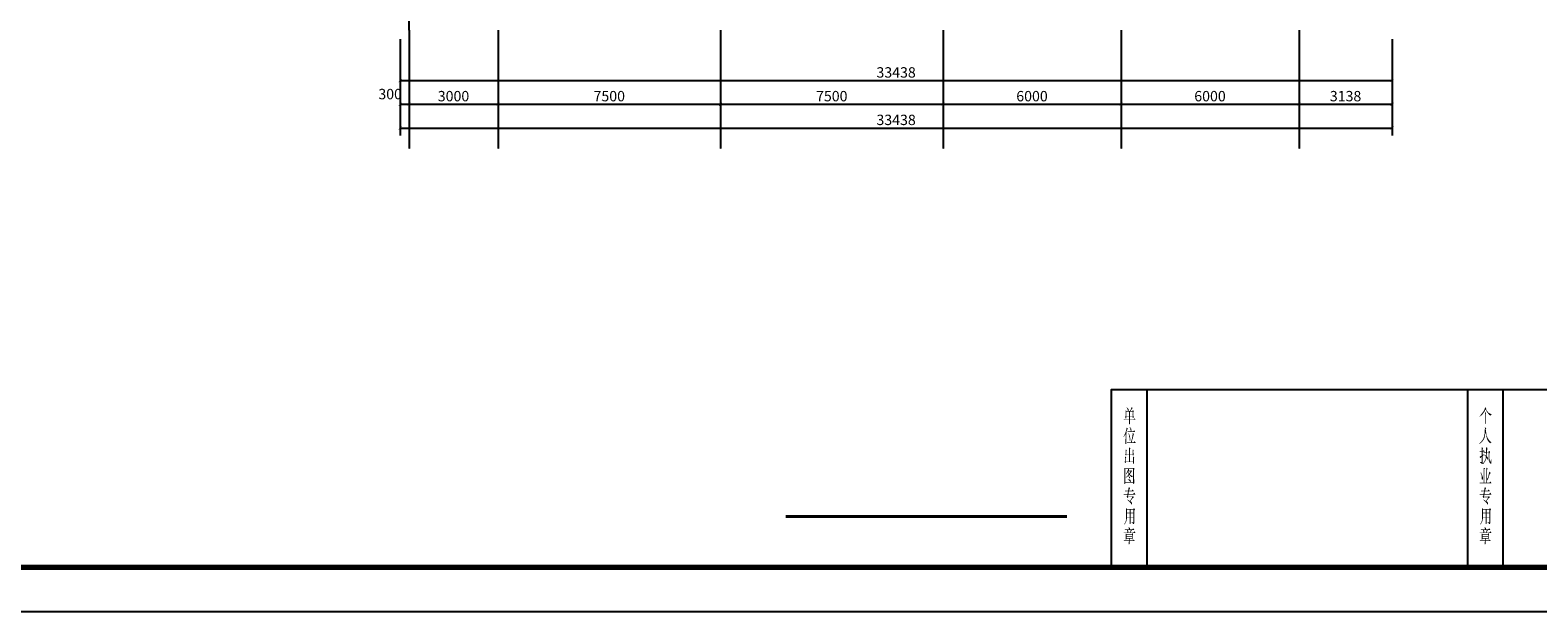
# Model space of a CAD drawing. Units: millimetres. Extents: x 3257 to 129407, y 1207 to 90307.
# Drawn here: x 31452 to 82272, y 1207 to 20817 of the extents above; entities that cross this region are included whole.
import ezdxf

# ---------------------------------------------------------------- set-up
doc = ezdxf.new("R2010")
doc.units = ezdxf.units.MM
doc.linetypes.add('CENTER', pattern=[2, 1.25, -0.25, 0.25, -0.25])
doc.linetypes.add('DOTE', pattern=[2.42, 2, -0.2, 0.02, -0.2])
for name, color, linetype in [('A_DIM', 135, 'Continuous'), ('AXIS', 10, 'CENTER'), ('DOTE', 1, 'DOTE'), ('FIX', 7, 'Continuous'), ('TK', 7, 'Continuous')]:
    doc.layers.add(name, color=color, linetype=linetype)
doc.styles.add('_TCH', font='isocp.shx', dxfattribs={"width": 0.75, "bigfont": 'hztxt.shx'})
doc.dimstyles.new('DIMN', dxfattribs={"dimtxt": 350, "dimasz": 100, "dimexe": 250, "dimexo": 300, "dimgap": 100, "dimtad": 1, "dimdec": 0, "dimzin": 0, "dimdsep": 46, "dimtxsty": '_TCH', "dimblk": 'ARCHTICK', "dimcen": 0.09, "dimclrt": 7, "dimazin": 2, "dimtfac": 1, "dimtdec": 0, "dimtix": 1, "dimtmove": 2, "dimatfit": 3, "dimfxl": 1, "dimtolj": 1, "dimtzin": 0, "dimarcsym": 0})

# ---------------------------------------------------------------- blocks, each defined once
blk = doc.blocks.new('_ARCHTICK')
at = {"color": 0, "linetype": 'ByBlock', "const_width": 0.15}
blk.add_lwpolyline([(-0.5, -0.5), (0.5, 0.5)], dxfattribs=at)
blk = doc.blocks.new('*D165')
at = {"layer": 'AXIS', "color": 0, "lineweight": -2, "transparency": 16777216}
for p, q in [((43922, 20517), (43922, 17267)), ((77360, 20517), (77360, 17267)), ((43922, 17517), (77360, 17517))]:
    blk.add_line(p, q, dxfattribs=at)
at = {"layer": 'DEFPOINTS', "color": 0, "transparency": 16777216}
for p in [(43922, 20817), (77360, 20817), (77360, 17517)]:
    blk.add_point(p, dxfattribs=at)
at = {"layer": 'AXIS', "color": 0, "lineweight": -2, "transparency": 16777216, "xscale": 100, "yscale": 100, "zscale": 100, "rotation": 180}
blk.add_blockref('_ARCHTICK', (43922, 17517), dxfattribs=at)
at = {"layer": 'AXIS', "color": 0, "lineweight": -2, "transparency": 16777216, "xscale": 100, "yscale": 100, "zscale": 100}
blk.add_blockref('_ARCHTICK', (77360, 17517), dxfattribs=at)
at = {"layer": 'AXIS', "color": 7, "transparency": 16777216, "insert": (60641, 17792), "char_height": 350, "attachment_point": 5, "style": '_TCH'}
blk.add_mtext('\\A1;33438', dxfattribs=at)
blk = doc.blocks.new('*D166')
at = {"layer": 'AXIS', "color": 0, "lineweight": -2, "transparency": 16777216}
for p, q in [((43922, 20517), (43922, 18067)), ((44222, 20517), (44222, 18067)), ((43922, 18317), (44222, 18317))]:
    blk.add_line(p, q, dxfattribs=at)
at = {"layer": 'DEFPOINTS', "color": 0, "transparency": 16777216}
for p in [(43922, 20817), (44222, 20817), (44222, 18317)]:
    blk.add_point(p, dxfattribs=at)
at = {"layer": 'AXIS', "color": 0, "lineweight": -2, "transparency": 16777216, "xscale": 100, "yscale": 100, "zscale": 100, "rotation": 180}
blk.add_blockref('_ARCHTICK', (43922, 18317), dxfattribs=at)
at = {"layer": 'AXIS', "color": 0, "lineweight": -2, "transparency": 16777216, "xscale": 100, "yscale": 100, "zscale": 100}
blk.add_blockref('_ARCHTICK', (44222, 18317), dxfattribs=at)
at = {"layer": 'AXIS', "color": 7, "transparency": 16777216, "insert": (43586, 18662), "char_height": 350, "attachment_point": 5, "style": '_TCH'}
blk.add_mtext('\\A1;300', dxfattribs=at)
blk = doc.blocks.new('*D167')
at = {"layer": 'AXIS', "color": 0, "lineweight": -2, "transparency": 16777216}
for p, q in [((44222, 20517), (44222, 18067)), ((47222, 20517), (47222, 18067)), ((44222, 18317), (47222, 18317))]:
    blk.add_line(p, q, dxfattribs=at)
at = {"layer": 'DEFPOINTS', "color": 0, "transparency": 16777216}
for p in [(44222, 20817), (47222, 20817), (47222, 18317)]:
    blk.add_point(p, dxfattribs=at)
at = {"layer": 'AXIS', "color": 0, "lineweight": -2, "transparency": 16777216, "xscale": 100, "yscale": 100, "zscale": 100, "rotation": 180}
blk.add_blockref('_ARCHTICK', (44222, 18317), dxfattribs=at)
at = {"layer": 'AXIS', "color": 0, "lineweight": -2, "transparency": 16777216, "xscale": 100, "yscale": 100, "zscale": 100}
blk.add_blockref('_ARCHTICK', (47222, 18317), dxfattribs=at)
at = {"layer": 'AXIS', "color": 7, "transparency": 16777216, "insert": (45722, 18592), "char_height": 350, "attachment_point": 5, "style": '_TCH'}
blk.add_mtext('\\A1;3000', dxfattribs=at)
blk = doc.blocks.new('*D168')
at = {"layer": 'AXIS', "color": 0, "lineweight": -2, "transparency": 16777216}
for p, q in [((47222, 20517), (47222, 18067)), ((54722, 20517), (54722, 18067)), ((47222, 18317), (54722, 18317))]:
    blk.add_line(p, q, dxfattribs=at)
at = {"layer": 'DEFPOINTS', "color": 0, "transparency": 16777216}
for p in [(47222, 20817), (54722, 20817), (54722, 18317)]:
    blk.add_point(p, dxfattribs=at)
at = {"layer": 'AXIS', "color": 0, "lineweight": -2, "transparency": 16777216, "xscale": 100, "yscale": 100, "zscale": 100, "rotation": 180}
blk.add_blockref('_ARCHTICK', (47222, 18317), dxfattribs=at)
at = {"layer": 'AXIS', "color": 0, "lineweight": -2, "transparency": 16777216, "xscale": 100, "yscale": 100, "zscale": 100}
blk.add_blockref('_ARCHTICK', (54722, 18317), dxfattribs=at)
at = {"layer": 'AXIS', "color": 7, "transparency": 16777216, "insert": (50972, 18592), "char_height": 350, "attachment_point": 5, "style": '_TCH'}
blk.add_mtext('\\A1;7500', dxfattribs=at)
blk = doc.blocks.new('*D169')
at = {"layer": 'AXIS', "color": 0, "lineweight": -2, "transparency": 16777216}
for p, q in [((54722, 20517), (54722, 18067)), ((62222, 20517), (62222, 18067)), ((54722, 18317), (62222, 18317))]:
    blk.add_line(p, q, dxfattribs=at)
at = {"layer": 'DEFPOINTS', "color": 0, "transparency": 16777216}
for p in [(54722, 20817), (62222, 20817), (62222, 18317)]:
    blk.add_point(p, dxfattribs=at)
at = {"layer": 'AXIS', "color": 0, "lineweight": -2, "transparency": 16777216, "xscale": 100, "yscale": 100, "zscale": 100, "rotation": 180}
blk.add_blockref('_ARCHTICK', (54722, 18317), dxfattribs=at)
at = {"layer": 'AXIS', "color": 0, "lineweight": -2, "transparency": 16777216, "xscale": 100, "yscale": 100, "zscale": 100}
blk.add_blockref('_ARCHTICK', (62222, 18317), dxfattribs=at)
at = {"layer": 'AXIS', "color": 7, "transparency": 16777216, "insert": (58472, 18592), "char_height": 350, "attachment_point": 5, "style": '_TCH'}
blk.add_mtext('\\A1;7500', dxfattribs=at)
blk = doc.blocks.new('*D170')
at = {"layer": 'AXIS', "color": 0, "lineweight": -2, "transparency": 16777216}
for p, q in [((62222, 20517), (62222, 18067)), ((68222, 20517), (68222, 18067)), ((62222, 18317), (68222, 18317))]:
    blk.add_line(p, q, dxfattribs=at)
at = {"layer": 'DEFPOINTS', "color": 0, "transparency": 16777216}
for p in [(62222, 20817), (68222, 20817), (68222, 18317)]:
    blk.add_point(p, dxfattribs=at)
at = {"layer": 'AXIS', "color": 0, "lineweight": -2, "transparency": 16777216, "xscale": 100, "yscale": 100, "zscale": 100, "rotation": 180}
blk.add_blockref('_ARCHTICK', (62222, 18317), dxfattribs=at)
at = {"layer": 'AXIS', "color": 0, "lineweight": -2, "transparency": 16777216, "xscale": 100, "yscale": 100, "zscale": 100}
blk.add_blockref('_ARCHTICK', (68222, 18317), dxfattribs=at)
at = {"layer": 'AXIS', "color": 7, "transparency": 16777216, "insert": (65222, 18592), "char_height": 350, "attachment_point": 5, "style": '_TCH'}
blk.add_mtext('\\A1;6000', dxfattribs=at)
blk = doc.blocks.new('*D171')
at = {"layer": 'AXIS', "color": 0, "lineweight": -2, "transparency": 16777216}
for p, q in [((68222, 20517), (68222, 18067)), ((74222, 20517), (74222, 18067)), ((68222, 18317), (74222, 18317))]:
    blk.add_line(p, q, dxfattribs=at)
at = {"layer": 'DEFPOINTS', "color": 0, "transparency": 16777216}
for p in [(68222, 20817), (74222, 20817), (74222, 18317)]:
    blk.add_point(p, dxfattribs=at)
at = {"layer": 'AXIS', "color": 0, "lineweight": -2, "transparency": 16777216, "xscale": 100, "yscale": 100, "zscale": 100, "rotation": 180}
blk.add_blockref('_ARCHTICK', (68222, 18317), dxfattribs=at)
at = {"layer": 'AXIS', "color": 0, "lineweight": -2, "transparency": 16777216, "xscale": 100, "yscale": 100, "zscale": 100}
blk.add_blockref('_ARCHTICK', (74222, 18317), dxfattribs=at)
at = {"layer": 'AXIS', "color": 7, "transparency": 16777216, "insert": (71222, 18592), "char_height": 350, "attachment_point": 5, "style": '_TCH'}
blk.add_mtext('\\A1;6000', dxfattribs=at)
blk = doc.blocks.new('*D172')
at = {"layer": 'AXIS', "color": 0, "lineweight": -2, "transparency": 16777216}
for p, q in [((74222, 20517), (74222, 18067)), ((77360, 20517), (77360, 18067)), ((74222, 18317), (77360, 18317))]:
    blk.add_line(p, q, dxfattribs=at)
at = {"layer": 'DEFPOINTS', "color": 0, "transparency": 16777216}
for p in [(74222, 20817), (77360, 20817), (77360, 18317)]:
    blk.add_point(p, dxfattribs=at)
at = {"layer": 'AXIS', "color": 0, "lineweight": -2, "transparency": 16777216, "xscale": 100, "yscale": 100, "zscale": 100, "rotation": 180}
blk.add_blockref('_ARCHTICK', (74222, 18317), dxfattribs=at)
at = {"layer": 'AXIS', "color": 0, "lineweight": -2, "transparency": 16777216, "xscale": 100, "yscale": 100, "zscale": 100}
blk.add_blockref('_ARCHTICK', (77360, 18317), dxfattribs=at)
at = {"layer": 'AXIS', "color": 7, "transparency": 16777216, "insert": (75791, 18592), "char_height": 350, "attachment_point": 5, "style": '_TCH'}
blk.add_mtext('\\A1;3138', dxfattribs=at)
blk = doc.blocks.new('*D132')
at = {"layer": 'A_DIM', "color": 0, "lineweight": -2, "transparency": 16777216}
for p, q in [((43922, 20517), (43922, 18867)), ((77360, 20517), (77360, 18867)), ((43922, 19117), (77360, 19117))]:
    blk.add_line(p, q, dxfattribs=at)
at = {"layer": 'DEFPOINTS', "color": 0, "transparency": 16777216}
for p in [(43922, 20817), (77360, 20817), (77360, 19117)]:
    blk.add_point(p, dxfattribs=at)
at = {"layer": 'A_DIM', "color": 0, "lineweight": -2, "transparency": 16777216, "xscale": 100, "yscale": 100, "zscale": 100, "rotation": 180}
blk.add_blockref('_ARCHTICK', (43922, 19117), dxfattribs=at)
at = {"layer": 'A_DIM', "color": 0, "lineweight": -2, "transparency": 16777216, "xscale": 100, "yscale": 100, "zscale": 100}
blk.add_blockref('_ARCHTICK', (77360, 19117), dxfattribs=at)
at = {"layer": 'A_DIM', "color": 7, "transparency": 16777216, "insert": (60641, 19392), "char_height": 350, "attachment_point": 5, "style": '_TCH'}
blk.add_mtext('\\A1;33438', dxfattribs=at)
blk = doc.blocks.new('2006-HTK-A1')
h = blk.add_hatch(color=256)
h.paths.add_polyline_path([(43510, 4377), (43570, 4377), (43570, 4358), (43584, 4358), (43593, 4364), (43593, 4397), (43588, 4404), (43588, 4489), (43597, 4502), (43602, 4509), (43597, 4509), (43579, 4535), (43575, 4528), (43565, 4515), (43533, 4515), (43533, 4528), (43565, 4574), (43575, 4581), (43547, 4601), (43542, 4581), (43519, 4528), (43510, 4515), (43483, 4515), (43483, 4554), (43441, 4594), (43437, 4587), (43455, 4554), (43464, 4515), (43437, 4515), (43419, 4528), (43414, 4528), (43414, 4502), (43414, 4404), (43409, 4397), (43409, 4351), (43428, 4351), (43432, 4364), (43432, 4377), (43492, 4377), (43492, 4325), (43437, 4325), (43368, 4325), (43368, 4318), (43382, 4312), (43386, 4318), (43423, 4318), (43492, 4318), (43492, 4286), (43487, 4279), (43487, 4213), (43506, 4220), (43510, 4226), (43510, 4318), (43565, 4318), (43634, 4318), (43634, 4325), (43616, 4351), (43611, 4351), (43593, 4325), (43579, 4325), (43510, 4325)])
h.paths.add_polyline_path([(43492, 4384), (43432, 4384), (43432, 4437), (43432, 4443), (43492, 4443)], flags=16)
h.paths.add_polyline_path([(43510, 4384), (43510, 4437), (43510, 4443), (43565, 4443), (43575, 4430), (43575, 4397), (43565, 4384)], flags=16)
h.paths.add_polyline_path([(43492, 4450), (43432, 4450), (43432, 4495), (43432, 4502), (43492, 4502)], flags=16)
h.paths.add_polyline_path([(43510, 4450), (43510, 4495), (43510, 4502), (43575, 4502), (43575, 4450)], flags=16)
h = blk.add_hatch(color=256)
h.paths.add_polyline_path([(51640, 4437), (51580, 4470), (51567, 4476), (51525, 4529), (51512, 4562), (51521, 4582), (51493, 4595), (51493, 4588), (51479, 4555), (51461, 4515), (51383, 4411), (51365, 4398), (51374, 4391), (51402, 4411), (51429, 4437), (51479, 4502), (51493, 4535), (51502, 4549), (51516, 4529), (51521, 4509), (51580, 4430), (51608, 4411), (51618, 4417), (51631, 4430)])
h.paths.add_polyline_path([(51507, 4450), (51516, 4470), (51489, 4489), (51489, 4483), (51489, 4417), (51489, 4319), (51489, 4220), (51498, 4227), (51507, 4227), (51507, 4253), (51507, 4352)])
h = blk.add_hatch(color=256)
h.paths.add_polyline_path([(43597, 3987), (43602, 4000), (43575, 4019), (43575, 4013), (43575, 3993), (43570, 3987), (43561, 3927), (43552, 3881), (43533, 3809), (43510, 3809), (43441, 3809), (43441, 3803), (43446, 3796), (43501, 3796), (43570, 3796), (43639, 3796), (43639, 3803), (43616, 3836), (43611, 3836), (43593, 3809), (43552, 3809), (43565, 3875), (43575, 3895), (43584, 3940)])
h.paths.add_polyline_path([(43607, 4078), (43602, 4078), (43588, 4059), (43542, 4059), (43538, 4065), (43547, 4085), (43542, 4104), (43542, 4111), (43519, 4144), (43506, 4151), (43506, 4137), (43515, 4131), (43529, 4059), (43524, 4059), (43455, 4059), (43455, 4052), (43460, 4045), (43487, 4045), (43556, 4045), (43625, 4045), (43625, 4052)])
h.paths.add_polyline_path([(43515, 3934), (43492, 4000), (43483, 4013), (43474, 4013), (43483, 3993), (43497, 3921), (43501, 3914), (43501, 3849), (43515, 3849), (43519, 3855), (43519, 3908), (43515, 3914)], flags=17)
h.paths.add_polyline_path([(43432, 4013), (43441, 4032), (43432, 4032), (43432, 4052), (43446, 4085), (43464, 4124), (43437, 4144), (43437, 4137), (43419, 4059), (43400, 4006), (43386, 3973), (43363, 3940), (43363, 3934), (43373, 3934), (43409, 3987), (43414, 3980), (43414, 3888), (43409, 3881), (43409, 3868), (43409, 3770), (43423, 3770), (43432, 3783), (43432, 3816), (43432, 3914)])
for points in [[(51506, 4105), (51519, 4124), (51510, 4131), (51483, 4151), (51487, 4137), (51487, 4105), (51483, 4098), (51483, 4079), (51478, 3993), (51469, 3947), (51460, 3914), (51446, 3882), (51386, 3803), (51363, 3790), (51363, 3783), (51377, 3783), (51414, 3809), (51464, 3875), (51478, 3908), (51487, 3947), (51497, 4013), (51510, 4006), (51519, 3954), (51529, 3901), (51556, 3842), (51593, 3796), (51607, 3790), (51630, 3809), (51639, 3816), (51607, 3829), (51547, 3908), (51538, 3941), (51524, 3973)], [(43588, 3615), (43597, 3635), (43574, 3648), (43570, 3641), (43574, 3635), (43574, 3550), (43565, 3537), (43510, 3537), (43510, 3556), (43510, 3654), (43519, 3668), (43519, 3681), (43505, 3687), (43487, 3701), (43487, 3694), (43492, 3687), (43492, 3635), (43492, 3537), (43432, 3537), (43432, 3615), (43441, 3635), (43418, 3648), (43414, 3648), (43414, 3556), (43404, 3537), (43418, 3517), (43427, 3517), (43427, 3530), (43492, 3530), (43492, 3471), (43492, 3372), (43487, 3372), (43418, 3372), (43418, 3458), (43427, 3477), (43400, 3490), (43400, 3484), (43400, 3386), (43391, 3372), (43391, 3366), (43404, 3346), (43409, 3346), (43423, 3366), (43446, 3366), (43515, 3366), (43583, 3366), (43583, 3326), (43602, 3339), (43602, 3359), (43602, 3458), (43611, 3471), (43602, 3477), (43588, 3490), (43579, 3490), (43579, 3458), (43583, 3451), (43583, 3379), (43510, 3372), (43510, 3431), (43510, 3530), (43570, 3530), (43570, 3517), (43588, 3517), (43593, 3523)], [(51602, 3596), (51588, 3615), (51579, 3615), (51566, 3596), (51533, 3596), (51542, 3674), (51542, 3688), (51533, 3688), (51515, 3701), (51515, 3694), (51515, 3688), (51515, 3589), (51460, 3589), (51460, 3582), (51464, 3576), (51515, 3576), (51515, 3556), (51510, 3550), (51510, 3517), (51506, 3510), (51492, 3523), (51478, 3523), (51478, 3517), (51510, 3484), (51501, 3438), (51492, 3412), (51442, 3333), (51432, 3340), (51437, 3346), (51437, 3399), (51437, 3497), (51451, 3517), (51474, 3537), (51478, 3550), (51460, 3537), (51437, 3530), (51437, 3602), (51483, 3602), (51483, 3609), (51464, 3635), (51460, 3635), (51446, 3615), (51437, 3615), (51437, 3661), (51446, 3674), (51446, 3688), (51418, 3694), (51418, 3615), (51368, 3615), (51368, 3609), (51373, 3602), (51418, 3602), (51418, 3517), (51409, 3504), (51386, 3497), (51368, 3484), (51368, 3478), (51382, 3458), (51391, 3458), (51405, 3478), (51414, 3484), (51418, 3478), (51418, 3465), (51418, 3366), (51377, 3366), (51377, 3359), (51396, 3346), (51405, 3346), (51405, 3320), (51418, 3327), (51442, 3320), (51464, 3340), (51510, 3412), (51519, 3445), (51529, 3458), (51538, 3445), (51542, 3425), (51552, 3418), (51561, 3438), (51556, 3465), (51529, 3497), (51529, 3550), (51533, 3556), (51533, 3582), (51570, 3582), (51570, 3530), (51570, 3432), (51575, 3425), (51575, 3399), (51588, 3372), (51593, 3353), (51616, 3327), (51634, 3327), (51634, 3333), (51630, 3340), (51630, 3432), (51625, 3418), (51616, 3399), (51616, 3379), (51607, 3379), (51597, 3399), (51593, 3432), (51588, 3438), (51588, 3458), (51588, 3556), (51602, 3582)], [(43611, 2676), (43602, 2676), (43583, 2650), (43551, 2650), (43482, 2650), (43478, 2656), (43487, 2709), (43528, 2709), (43597, 2709), (43597, 2715), (43574, 2748), (43570, 2748), (43551, 2722), (43496, 2722), (43492, 2728), (43496, 2742), (43515, 2787), (43482, 2801), (43482, 2794), (43469, 2722), (43400, 2722), (43400, 2715), (43404, 2709), (43469, 2709), (43455, 2650), (43437, 2650), (43368, 2650), (43368, 2643), (43372, 2637), (43386, 2637), (43455, 2637), (43450, 2604), (43437, 2591), (43437, 2584), (43455, 2558), (43460, 2558), (43473, 2578), (43487, 2578), (43556, 2578), (43560, 2571), (43510, 2492), (43446, 2525), (43446, 2512), (43455, 2512), (43473, 2492), (43496, 2479), (43519, 2446), (43524, 2446), (43538, 2427), (43538, 2420), (43551, 2413), (43556, 2420), (43556, 2453), (43542, 2472), (43528, 2479), (43524, 2492), (43570, 2551), (43597, 2571), (43597, 2578), (43583, 2597), (43570, 2604), (43570, 2591), (43538, 2591), (43469, 2591), (43473, 2637), (43496, 2637), (43565, 2637), (43634, 2637), (43634, 2643)], [(51574, 2748), (51570, 2748), (51551, 2722), (51496, 2722), (51492, 2728), (51496, 2741), (51515, 2787), (51482, 2801), (51482, 2794), (51469, 2722), (51400, 2722), (51400, 2715), (51405, 2709), (51469, 2709), (51455, 2650), (51437, 2650), (51368, 2650), (51368, 2643), (51372, 2637), (51386, 2637), (51455, 2637), (51450, 2604), (51437, 2591), (51437, 2584), (51455, 2558), (51460, 2558), (51473, 2577), (51487, 2577), (51556, 2577), (51561, 2571), (51510, 2492), (51446, 2525), (51446, 2512), (51455, 2512), (51473, 2492), (51496, 2479), (51519, 2446), (51524, 2446), (51537, 2427), (51537, 2420), (51551, 2413), (51556, 2420), (51556, 2453), (51542, 2473), (51528, 2479), (51524, 2492), (51570, 2551), (51597, 2571), (51597, 2577), (51584, 2597), (51570, 2604), (51570, 2591), (51537, 2591), (51469, 2591), (51473, 2637), (51496, 2637), (51565, 2637), (51634, 2637), (51634, 2643), (51611, 2676), (51602, 2676), (51584, 2650), (51551, 2650), (51482, 2650), (51478, 2656), (51487, 2709), (51528, 2709), (51597, 2709), (51597, 2715)]]:
    blk.add_hatch(color=256).paths.add_polyline_path(points)
h = blk.add_hatch(color=256)
h.paths.add_polyline_path([(43602, 3191), (43615, 3211), (43615, 3218), (43588, 3237), (43579, 3224), (43542, 3224), (43473, 3224), (43404, 3224), (43386, 3237), (43386, 3231), (43386, 2876), (43400, 2876), (43404, 2883), (43404, 2903), (43446, 2903), (43515, 2903), (43583, 2903), (43583, 2876), (43602, 2883), (43606, 2890), (43606, 2975), (43602, 2981), (43602, 2995), (43602, 3093)])
h.paths.add_polyline_path([(43583, 3113), (43583, 3054), (43551, 3060), (43528, 3073), (43510, 3093), (43547, 3152), (43556, 3159), (43538, 3185), (43533, 3185), (43524, 3172), (43487, 3172), (43492, 3191), (43487, 3204), (43492, 3211), (43560, 3211), (43583, 3211)], flags=16)
h.paths.add_polyline_path([(43519, 3152), (43515, 3139), (43496, 3113), (43492, 3113), (43473, 3145), (43473, 3159), (43515, 3159)], flags=16)
h.paths.add_polyline_path([(43583, 3047), (43583, 2949), (43583, 2916), (43533, 2916), (43528, 2922), (43533, 2929), (43533, 2949), (43515, 2968), (43501, 2975), (43446, 2981), (43455, 2975), (43482, 2962), (43519, 2922), (43515, 2916), (43446, 2916), (43404, 2916), (43404, 3014), (43404, 3113), (43404, 3204), (43404, 3211), (43469, 3211), (43469, 3198), (43460, 3178), (43437, 3126), (43418, 3087), (43427, 3087), (43464, 3139), (43482, 3093), (43432, 3034), (43414, 3021), (43423, 3014), (43446, 3034), (43473, 3054), (43492, 3014), (43496, 2995), (43510, 3001), (43510, 3027), (43505, 3027), (43482, 3060), (43496, 3080), (43515, 3054), (43519, 3054), (43538, 3034), (43556, 3027), (43570, 3047)], flags=16)
h = blk.add_hatch(color=256)
h.paths.add_polyline_path([(51538, 3100), (51538, 3198), (51552, 3218), (51542, 3225), (51529, 3238), (51519, 3238), (51519, 2903), (51478, 2903), (51478, 3211), (51487, 3211), (51492, 3225), (51460, 3238), (51460, 3231), (51460, 2903), (51437, 2903), (51368, 2903), (51368, 2896), (51373, 2890), (51634, 2890), (51634, 2896), (51611, 2929), (51607, 2929), (51588, 2903), (51538, 2903), (51538, 2955), (51556, 2982), (51570, 3014), (51575, 3034), (51588, 3074), (51602, 3106), (51616, 3119), (51611, 3132), (51588, 3152), (51575, 3100), (51556, 3021), (51542, 2995), (51538, 3001)])
h.paths.add_polyline_path([(51442, 3028), (51428, 3074), (51409, 3106), (51405, 3126), (51391, 3139), (51391, 3132), (51396, 3106), (51409, 3074), (51418, 3028), (51418, 2975), (51423, 2968), (51437, 2975), (51442, 2975)], flags=17)
h = blk.add_hatch(color=256)
h.paths.add_polyline_path([(43613, 2128), (43613, 2226), (43609, 2232), (43609, 2278), (43623, 2298), (43623, 2311), (43609, 2324), (43595, 2324), (43586, 2311), (43517, 2311), (43448, 2311), (43439, 2324), (43421, 2331), (43421, 2324), (43425, 2318), (43425, 2298), (43425, 2200), (43425, 2101), (43421, 2095), (43421, 2062), (43416, 2042), (43402, 2003), (43379, 1970), (43379, 1963), (43388, 1970), (43393, 1970), (43416, 2003), (43430, 2036), (43439, 2062), (43443, 2121), (43508, 2121), (43503, 1970), (43521, 1977), (43526, 1983), (43526, 2022), (43526, 2121), (43590, 2121), (43590, 2022), (43581, 2009), (43567, 2016), (43549, 2016), (43549, 2009), (43572, 1996), (43581, 1970), (43599, 1977), (43609, 1996), (43613, 2003), (43613, 2029)])
h.paths.add_polyline_path([(43590, 2134), (43526, 2134), (43526, 2206), (43526, 2213), (43590, 2213)], flags=16)
h.paths.add_polyline_path([(43508, 2134), (43443, 2134), (43443, 2206), (43443, 2213), (43508, 2213)], flags=16)
h.paths.add_polyline_path([(43590, 2226), (43526, 2226), (43526, 2292), (43526, 2298), (43590, 2298)], flags=16)
h.paths.add_polyline_path([(43508, 2226), (43443, 2226), (43443, 2292), (43443, 2298), (43508, 2298)], flags=16)
h = blk.add_hatch(color=256)
h.paths.add_polyline_path([(51613, 2029), (51613, 2127), (51613, 2226), (51609, 2233), (51609, 2278), (51622, 2298), (51622, 2311), (51609, 2324), (51595, 2324), (51586, 2311), (51517, 2311), (51448, 2311), (51439, 2324), (51421, 2331), (51421, 2324), (51425, 2318), (51425, 2298), (51425, 2200), (51425, 2101), (51421, 2095), (51421, 2062), (51416, 2042), (51402, 2003), (51379, 1970), (51379, 1963), (51388, 1970), (51393, 1970), (51416, 2003), (51430, 2036), (51439, 2062), (51443, 2121), (51508, 2121), (51503, 1970), (51522, 1977), (51526, 1983), (51526, 2023), (51526, 2121), (51590, 2121), (51590, 2023), (51581, 2009), (51567, 2016), (51549, 2016), (51549, 2009), (51572, 1996), (51581, 1970), (51600, 1977), (51609, 1996), (51613, 2003)])
h.paths.add_polyline_path([(51590, 2134), (51526, 2134), (51526, 2206), (51526, 2213), (51590, 2213)], flags=16)
h.paths.add_polyline_path([(51508, 2134), (51443, 2134), (51443, 2206), (51443, 2213), (51508, 2213)], flags=16)
h.paths.add_polyline_path([(51590, 2226), (51526, 2226), (51526, 2291), (51526, 2298), (51590, 2298)], flags=16)
h.paths.add_polyline_path([(51508, 2226), (51443, 2226), (51443, 2291), (51443, 2298), (51508, 2298)], flags=16)
h = blk.add_hatch(color=256)
h.paths.add_polyline_path([(43611, 1809), (43606, 1809), (43588, 1782), (43528, 1782), (43524, 1789), (43547, 1822), (43551, 1822), (43547, 1835), (43551, 1842), (43606, 1842), (43606, 1848), (43588, 1874), (43579, 1874), (43565, 1855), (43510, 1855), (43510, 1881), (43501, 1894), (43473, 1901), (43487, 1868), (43487, 1855), (43464, 1855), (43395, 1855), (43395, 1848), (43400, 1842), (43437, 1842), (43450, 1822), (43455, 1796), (43455, 1782), (43437, 1782), (43368, 1782), (43368, 1776), (43372, 1769), (43418, 1769), (43487, 1769), (43556, 1769), (43556, 1750), (43501, 1750), (43432, 1750), (43427, 1756), (43418, 1756), (43418, 1723), (43418, 1625), (43437, 1632), (43437, 1645), (43487, 1645), (43487, 1605), (43441, 1605), (43372, 1605), (43372, 1599), (43377, 1592), (43418, 1592), (43487, 1592), (43482, 1520), (43496, 1520), (43501, 1527), (43501, 1592), (43547, 1592), (43615, 1592), (43615, 1599), (43597, 1625), (43593, 1625), (43579, 1605), (43570, 1605), (43501, 1605), (43501, 1632), (43510, 1645), (43556, 1645), (43556, 1632), (43574, 1632), (43574, 1723), (43583, 1743), (43579, 1743), (43565, 1763), (43570, 1769), (43634, 1769), (43634, 1776)])
h.paths.add_polyline_path([(43556, 1736), (43556, 1704), (43487, 1704), (43437, 1704), (43437, 1730), (43437, 1736), (43505, 1736)], flags=16)
h.paths.add_polyline_path([(43515, 1802), (43505, 1782), (43473, 1782), (43473, 1822), (43469, 1822), (43464, 1842), (43524, 1842), (43528, 1835)], flags=16)
h.paths.add_polyline_path([(43556, 1691), (43556, 1658), (43487, 1658), (43437, 1658), (43437, 1684), (43437, 1691), (43505, 1691)], flags=16)
h = blk.add_hatch(color=256)
h.paths.add_polyline_path([(51611, 1809), (51606, 1809), (51588, 1783), (51528, 1783), (51524, 1789), (51547, 1822), (51551, 1822), (51547, 1835), (51551, 1842), (51606, 1842), (51606, 1848), (51588, 1874), (51579, 1874), (51565, 1855), (51510, 1855), (51510, 1881), (51501, 1894), (51473, 1901), (51487, 1868), (51487, 1855), (51464, 1855), (51395, 1855), (51395, 1848), (51400, 1842), (51437, 1842), (51450, 1822), (51455, 1796), (51455, 1783), (51437, 1783), (51368, 1783), (51368, 1776), (51372, 1769), (51418, 1769), (51487, 1769), (51556, 1769), (51556, 1750), (51501, 1750), (51432, 1750), (51427, 1756), (51418, 1756), (51418, 1723), (51418, 1625), (51437, 1632), (51437, 1645), (51487, 1645), (51487, 1605), (51441, 1605), (51372, 1605), (51372, 1599), (51377, 1592), (51418, 1592), (51487, 1592), (51482, 1520), (51496, 1520), (51501, 1527), (51501, 1592), (51547, 1592), (51616, 1592), (51616, 1599), (51597, 1625), (51593, 1625), (51579, 1605), (51570, 1605), (51501, 1605), (51501, 1632), (51510, 1645), (51556, 1645), (51556, 1632), (51574, 1632), (51574, 1723), (51584, 1743), (51579, 1743), (51565, 1763), (51570, 1769), (51634, 1769), (51634, 1776)])
h.paths.add_polyline_path([(51556, 1737), (51556, 1704), (51487, 1704), (51437, 1704), (51437, 1730), (51437, 1737), (51506, 1737)], flags=16)
h.paths.add_polyline_path([(51515, 1802), (51506, 1783), (51473, 1783), (51473, 1822), (51469, 1822), (51464, 1842), (51524, 1842), (51528, 1835)], flags=16)
h.paths.add_polyline_path([(51556, 1690), (51556, 1658), (51487, 1658), (51437, 1658), (51437, 1684), (51437, 1690), (51506, 1690)], flags=16)
for p, q in [((43900, 1000), (43900, 5000)), ((51100, 1000), (51100, 5000)), ((51900, 1000), (51900, 5000))]:
    blk.add_line(p, q)
blk.add_lwpolyline([(0, 59400), (84100, 59400), (84100, 0), (0, 0)], close=True)
at = {"const_width": 120}
blk.add_lwpolyline([(2500, 58400), (83100, 58400), (83100, 1000), (2500, 1000)], close=True, dxfattribs=at)
blk.add_lwpolyline([(43100, 1000), (43100, 5000), (59100, 5000)])
blk = doc.blocks.new('A$C4e5e6be5')
at = {"layer": 'TK', "color": 3, "const_width": 105}
blk.add_lwpolyline([(53657, 3215), (63140, 3215)], dxfattribs=at)
at = {"layer": 'TK', "xscale": 1.5, "yscale": 1.5, "zscale": 1.5}
blk.add_blockref('2006-HTK-A1', (0, 0), dxfattribs=at)

msp = doc.modelspace()

# ---------------------------------------------------------------- linework, layer by layer
at = {"layer": 'AXIS'}
for p, q in [((44222.5, 20816.9), (44222.5, 16816.9)), ((47222.5, 20816.9), (47222.5, 16816.9)), ((54722.5, 20816.9), (54722.5, 16816.9)), ((62222.5, 20816.9), (62222.5, 16816.9)), ((68222.5, 20816.9), (68222.5, 16816.9)), ((74222.5, 20816.9), (74222.5, 16816.9))]:
    msp.add_line(p, q, dxfattribs=at)
at = {"layer": 'DOTE'}
msp.add_line((44222.5, 20816.9), (44222.5, 61953.1), dxfattribs=at)

# ---------------------------------------------------------------- block references
at = {"layer": 'FIX'}
msp.add_blockref('A$C4e5e6be5', (3256.9, 1206.6), dxfattribs=at)

# ---------------------------------------------------------------- dimensions: what is measured, and where the dimension line sits
at = {"layer": 'A_DIM'}
dim = msp.add_aligned_dim(p1=(43922.5, 20816.9), p2=(77360.4, 20816.9), distance=-1700, dimstyle='DIMN', dxfattribs=at)
dim.commit()
dim.dimension.update_dxf_attribs({"geometry": '*D132', "text_midpoint": (60641.4, 19391.9)})
at = {"layer": 'AXIS'}
dim = msp.add_linear_dim(base=(44222.5, 18316.9), p1=(43922.5, 20816.9), p2=(44222.5, 20816.9), angle=0, dimstyle='DIMN', dxfattribs=at)
dim.commit()
dim.dimension.update_dxf_attribs({"geometry": '*D166', "text_midpoint": (43586.1, 18661.9), "dimtype": 161})
for p1, p2, distance, picture, middle in [((43922.5, 20816.9), (77360.4, 20816.9), -3300, '*D165', (60641.4, 17791.9)), ((44222.5, 20816.9), (47222.5, 20816.9), -2500, '*D167', (45722.5, 18591.9)), ((47222.5, 20816.9), (54722.5, 20816.9), -2500, '*D168', (50972.5, 18591.9)), ((54722.5, 20816.9), (62222.5, 20816.9), -2500, '*D169', (58472.5, 18591.9)), ((62222.5, 20816.9), (68222.5, 20816.9), -2500, '*D170', (65222.5, 18591.9)), ((68222.5, 20816.9), (74222.5, 20816.9), -2500, '*D171', (71222.5, 18591.9)), ((74222.5, 20816.9), (77360.4, 20816.9), -2500, '*D172', (75791.4, 18591.9))]:
    dim = msp.add_aligned_dim(p1=p1, p2=p2, distance=distance, dimstyle='DIMN', dxfattribs=at)
    dim.commit()
    dim.dimension.update_dxf_attribs({"geometry": picture, "text_midpoint": middle})

doc.saveas('drawing.dxf')
